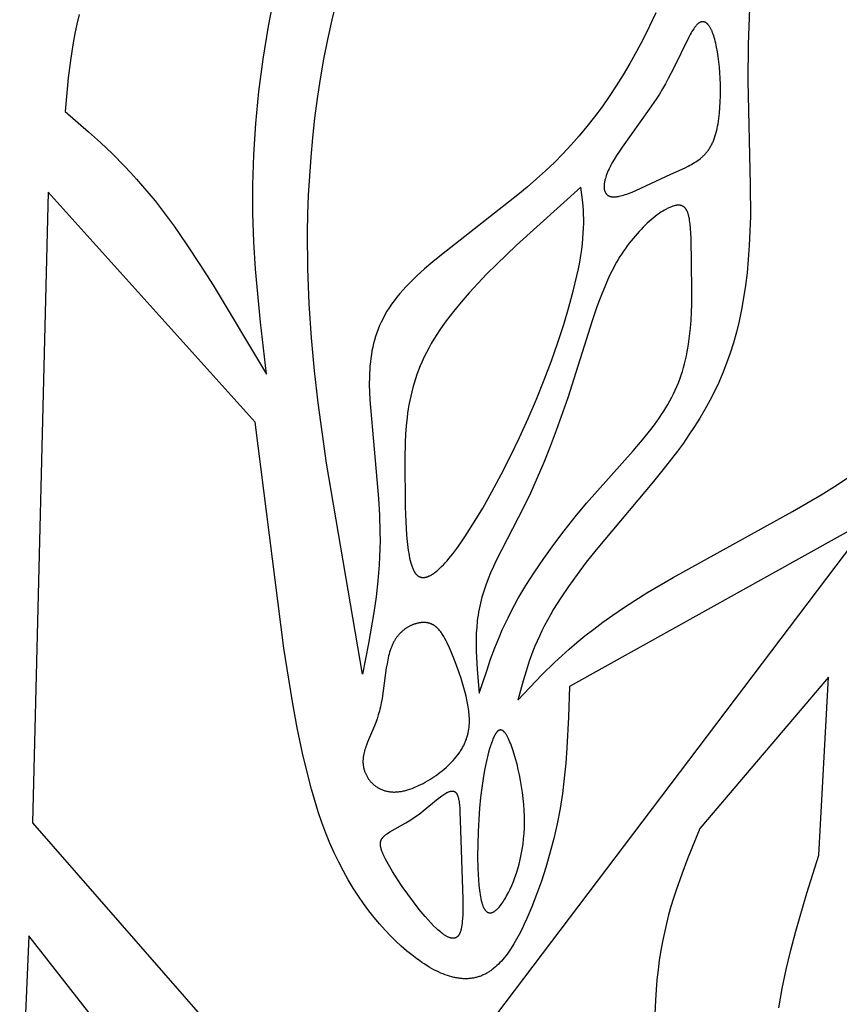
# Model space of a CAD drawing. Extents: x -220 to 187, y -210 to 225.
# Drawn here: x 95 to 122, y 87 to 120 of the extents above; entities that cross this region are included whole.
import ezdxf

# ---------------------------------------------------------------- set-up
doc = ezdxf.new("R2010")
doc.units = 0
doc.header["$MEASUREMENT"] = 0
doc.layers.add('LAYER_1', color=7, linetype='Continuous', true_color=0xffffff)

msp = doc.modelspace()

# ---------------------------------------------------------------- linework, layer by layer
at = {"layer": 'LAYER_1', "color": 5, "true_color": 0x0000ff}
for points in [[(96.466, 119.736), (96.393, 119.419), (96.328, 119.11), (96.272, 118.807), (96.223, 118.51), (96.18, 118.217), (96.11, 117.644), (96.005, 116.525), (96.784, 115.85), (97.175, 115.496), (97.57, 115.122), (97.967, 114.722), (98.168, 114.51), (98.369, 114.289), (98.572, 114.058), (98.777, 113.816), (98.982, 113.563), (99.19, 113.298), (99.61, 112.729), (100.036, 112.114), (100.467, 111.46), (100.903, 110.773), (102.671, 107.827), (102.471, 109.548), (102.309, 111.307), (102.254, 112.213), (102.222, 113.144), (102.218, 114.103), (102.248, 115.097), (102.314, 116.126), (102.418, 117.185), (102.559, 118.264), (102.737, 119.353), (102.952, 120.444)], [(115.56, 119.795), (115.352, 119.352), (115.141, 118.925), (114.926, 118.515), (114.707, 118.12), (114.483, 117.74), (114.255, 117.373), (114.021, 117.02), (113.781, 116.679), (113.535, 116.349), (113.283, 116.03), (113.024, 115.72), (112.758, 115.42), (112.484, 115.128), (112.203, 114.843), (111.912, 114.565), (111.613, 114.292), (111.305, 114.025), (110.991, 113.762), (108.462, 111.785), (108.176, 111.549), (107.903, 111.313), (107.646, 111.079), (107.524, 110.962), (107.407, 110.845), (107.294, 110.728), (107.187, 110.611), (107.085, 110.494), (106.989, 110.377), (106.898, 110.26), (106.814, 110.143), (106.735, 110.025), (106.662, 109.908), (106.593, 109.79), (106.53, 109.672), (106.472, 109.553), (106.419, 109.435), (106.37, 109.316), (106.326, 109.197), (106.286, 109.077), (106.25, 108.957), (106.218, 108.837), (106.19, 108.716), (106.165, 108.595), (106.144, 108.474), (106.126, 108.352), (106.111, 108.229), (106.099, 108.106), (106.089, 107.983), (106.083, 107.859), (106.079, 107.734), (106.077, 107.483), (106.082, 107.229), (106.094, 106.973), (106.379, 103.708), (106.411, 103.151), (106.429, 102.597), (106.431, 102.322), (106.428, 102.049), (106.419, 101.778), (106.405, 101.51), (106.386, 101.243), (106.362, 100.978), (106.302, 100.453), (106.228, 99.934), (106.048, 98.908), (105.846, 97.89), (104.661, 104.874), (104.387, 106.882), (104.267, 107.939), (104.166, 109.032), (104.09, 110.16), (104.045, 111.322), (104.035, 112.52), (104.046, 113.132), (104.068, 113.753), (104.102, 114.382), (104.148, 115.018), (104.207, 115.66), (104.278, 116.307), (104.363, 116.957), (104.461, 117.609), (104.574, 118.261), (104.701, 118.911), (104.842, 119.56), (104.998, 120.204)], [(118.667, 119.946), (118.637, 119.348), (118.619, 118.748), (118.614, 117.548), (118.691, 114.099), (118.693, 113.054), (118.68, 112.56), (118.657, 112.085), (118.624, 111.628), (118.582, 111.188), (118.53, 110.765), (118.469, 110.357), (118.398, 109.964), (118.318, 109.585), (118.229, 109.219), (118.13, 108.865), (118.022, 108.522), (117.905, 108.19), (117.779, 107.867), (117.645, 107.553), (117.501, 107.247), (117.349, 106.949), (117.188, 106.656), (117.019, 106.369), (116.843, 106.089), (116.661, 105.813), (116.474, 105.544), (116.282, 105.279), (115.888, 104.765), (115.487, 104.269), (113.586, 102.009), (113.259, 101.594), (112.954, 101.189), (112.672, 100.796), (112.414, 100.413), (112.294, 100.226), (112.18, 100.041), (112.073, 99.858), (111.973, 99.679), (111.879, 99.501), (111.791, 99.326), (111.709, 99.153), (111.633, 98.983), (111.562, 98.814), (111.495, 98.646), (111.374, 98.316), (111.266, 97.991), (111.168, 97.67), (110.989, 97.033), (111.785, 97.862), (112.217, 98.284), (112.447, 98.498), (112.69, 98.714), (112.946, 98.934), (113.217, 99.156), (113.506, 99.382), (113.813, 99.612), (114.141, 99.846), (114.491, 100.085), (114.864, 100.329), (115.264, 100.578), (116.138, 101.093), (120.091, 103.28), (121.033, 103.834), (121.475, 104.109), (121.893, 104.381)], [(119.635, 86.832), (119.688, 87.153), (119.746, 87.473), (119.879, 88.111), (120.031, 88.745), (120.198, 89.377), (120.566, 90.636), (120.958, 91.89), (121.276, 97.795), (117.022, 92.779), (116.614, 91.774), (116.419, 91.26), (116.235, 90.734), (116.148, 90.465), (116.065, 90.191), (115.986, 89.912), (115.913, 89.627), (115.845, 89.336), (115.783, 89.038), (115.727, 88.733), (115.678, 88.419), (115.636, 88.098), (115.601, 87.769), (115.572, 87.434), (115.55, 87.093), (115.523, 86.4)]]:
    msp.add_lwpolyline(points, dxfattribs=at)
for points in [[(116.925, 119.404), (116.912, 119.39), (116.898, 119.375), (116.885, 119.359), (116.871, 119.343), (116.858, 119.325), (116.844, 119.307), (116.83, 119.288), (116.816, 119.268), (116.788, 119.225), (116.76, 119.179), (116.731, 119.13), (116.702, 119.079), (116.642, 118.967), (116.149, 117.953), (115.975, 117.618), (115.881, 117.447), (115.782, 117.277), (115.679, 117.106), (115.571, 116.937), (115.346, 116.601), (114.452, 115.349), (114.356, 115.208), (114.266, 115.071), (114.184, 114.938), (114.11, 114.811), (114.077, 114.749), (114.046, 114.689), (114.017, 114.629), (113.99, 114.572), (113.966, 114.515), (113.943, 114.461), (113.924, 114.408), (113.906, 114.356), (113.891, 114.306), (113.884, 114.282), (113.878, 114.258), (113.872, 114.234), (113.867, 114.211), (113.863, 114.189), (113.859, 114.166), (113.856, 114.145), (113.853, 114.123), (113.851, 114.102), (113.849, 114.082), (113.848, 114.062), (113.848, 114.043), (113.848, 114.024), (113.849, 114.005), (113.85, 113.987), (113.851, 113.979), (113.852, 113.97), (113.853, 113.961), (113.854, 113.953), (113.856, 113.945), (113.857, 113.936), (113.859, 113.928), (113.861, 113.92), (113.863, 113.913), (113.865, 113.905), (113.867, 113.897), (113.87, 113.89), (113.872, 113.883), (113.875, 113.876), (113.878, 113.869), (113.881, 113.862), (113.884, 113.855), (113.887, 113.848), (113.891, 113.842), (113.894, 113.835), (113.898, 113.829), (113.902, 113.823), (113.906, 113.817), (113.91, 113.811), (113.914, 113.806), (113.919, 113.8), (113.923, 113.795), (113.928, 113.79), (113.933, 113.785), (113.938, 113.78), (113.943, 113.775), (113.948, 113.77), (113.954, 113.766), (113.959, 113.761), (113.965, 113.757), (113.971, 113.753), (113.977, 113.749), (113.983, 113.745), (113.989, 113.741), (113.996, 113.738), (114.002, 113.735), (114.009, 113.731), (114.016, 113.728), (114.023, 113.725), (114.03, 113.723), (114.037, 113.72), (114.045, 113.718), (114.053, 113.715), (114.06, 113.713), (114.068, 113.711), (114.076, 113.709), (114.084, 113.708), (114.093, 113.706), (114.101, 113.705), (114.11, 113.704), (114.118, 113.703), (114.127, 113.702), (114.136, 113.701), (114.145, 113.7), (114.155, 113.7), (114.174, 113.7), (114.193, 113.7), (114.214, 113.701), (114.234, 113.703), (114.256, 113.705), (114.278, 113.708), (114.3, 113.711), (114.323, 113.715), (114.346, 113.719), (114.394, 113.73), (114.444, 113.743), (114.495, 113.757), (114.549, 113.774), (114.603, 113.792), (114.659, 113.812), (114.776, 113.857), (114.896, 113.906), (116.058, 114.451), (116.53, 114.666), (116.638, 114.72), (116.691, 114.747), (116.742, 114.775), (116.793, 114.804), (116.842, 114.833), (116.89, 114.864), (116.937, 114.896), (116.983, 114.929), (117.028, 114.963), (117.049, 114.98), (117.071, 114.999), (117.092, 115.017), (117.113, 115.036), (117.133, 115.055), (117.154, 115.075), (117.173, 115.095), (117.193, 115.116), (117.212, 115.137), (117.231, 115.159), (117.249, 115.181), (117.267, 115.204), (117.285, 115.228), (117.303, 115.252), (117.32, 115.276), (117.336, 115.301), (117.353, 115.327), (117.369, 115.354), (117.384, 115.381), (117.4, 115.409), (117.414, 115.437), (117.429, 115.466), (117.443, 115.496), (117.457, 115.527), (117.47, 115.558), (117.483, 115.591), (117.495, 115.624), (117.507, 115.658), (117.53, 115.728), (117.552, 115.801), (117.572, 115.877), (117.59, 115.956), (117.607, 116.037), (117.622, 116.121), (117.636, 116.206), (117.649, 116.294), (117.67, 116.475), (117.685, 116.661), (117.696, 116.852), (117.702, 117.045), (117.703, 117.239), (117.7, 117.433), (117.693, 117.625), (117.681, 117.814), (117.667, 117.997), (117.648, 118.175), (117.627, 118.344), (117.603, 118.504), (117.575, 118.653), (117.546, 118.791), (117.53, 118.856), (117.514, 118.918), (117.497, 118.977), (117.479, 119.033), (117.461, 119.086), (117.442, 119.136), (117.423, 119.183), (117.413, 119.205), (117.403, 119.227), (117.393, 119.247), (117.383, 119.267), (117.373, 119.287), (117.362, 119.305), (117.352, 119.323), (117.341, 119.339), (117.33, 119.355), (117.32, 119.371), (117.309, 119.385), (117.298, 119.398), (117.292, 119.405), (117.286, 119.411), (117.281, 119.417), (117.275, 119.423), (117.269, 119.429), (117.264, 119.434), (117.258, 119.439), (117.252, 119.444), (117.246, 119.449), (117.241, 119.454), (117.235, 119.458), (117.229, 119.462), (117.223, 119.466), (117.217, 119.47), (117.211, 119.473), (117.205, 119.477), (117.199, 119.48), (117.193, 119.483), (117.187, 119.485), (117.181, 119.488), (117.175, 119.49), (117.169, 119.492), (117.163, 119.494), (117.157, 119.495), (117.151, 119.497), (117.148, 119.497), (117.145, 119.498), (117.142, 119.499), (117.139, 119.499), (117.136, 119.499), (117.132, 119.5), (117.129, 119.5), (117.126, 119.5), (117.123, 119.5), (117.12, 119.5), (117.117, 119.5), (117.114, 119.5), (117.111, 119.5), (117.107, 119.5), (117.104, 119.5), (117.101, 119.5), (117.095, 119.499), (117.089, 119.498), (117.082, 119.497), (117.076, 119.496), (117.069, 119.495), (117.063, 119.493), (117.057, 119.491), (117.05, 119.489), (117.044, 119.486), (117.037, 119.484), (117.031, 119.481), (117.024, 119.478), (117.018, 119.474), (117.011, 119.471), (117.005, 119.467), (116.998, 119.463), (116.992, 119.459), (116.985, 119.454), (116.979, 119.45), (116.972, 119.445), (116.965, 119.44), (116.959, 119.434), (116.952, 119.429), (116.945, 119.423), (116.939, 119.417)], [(95.439, 113.859), (94.93, 92.97), (105.724, 80.589), (122.74, 103.065), (112.708, 97.478), (112.674, 96.462), (112.621, 95.449), (112.583, 94.943), (112.533, 94.439), (112.47, 93.937), (112.391, 93.436), (112.295, 92.937), (112.183, 92.444), (112.058, 91.96), (111.92, 91.488), (111.773, 91.033), (111.617, 90.596), (111.456, 90.183), (111.291, 89.795), (111.207, 89.613), (111.123, 89.437), (111.037, 89.27), (110.951, 89.111), (110.864, 88.96), (110.775, 88.817), (110.73, 88.749), (110.684, 88.683), (110.638, 88.619), (110.592, 88.557), (110.545, 88.498), (110.498, 88.441), (110.45, 88.386), (110.401, 88.333), (110.352, 88.283), (110.302, 88.235), (110.252, 88.19), (110.201, 88.146), (110.175, 88.126), (110.149, 88.106), (110.123, 88.086), (110.097, 88.067), (110.071, 88.049), (110.044, 88.032), (110.017, 88.015), (109.99, 87.998), (109.963, 87.983), (109.935, 87.968), (109.908, 87.953), (109.88, 87.939), (109.852, 87.926), (109.824, 87.914), (109.795, 87.902), (109.767, 87.89), (109.738, 87.88), (109.709, 87.87), (109.679, 87.861), (109.65, 87.852), (109.62, 87.844), (109.59, 87.837), (109.56, 87.83), (109.53, 87.824), (109.499, 87.819), (109.468, 87.814), (109.437, 87.81), (109.406, 87.807), (109.374, 87.804), (109.343, 87.802), (109.311, 87.801), (109.279, 87.8), (109.246, 87.8), (109.214, 87.801), (109.181, 87.802), (109.148, 87.804), (109.115, 87.807), (109.081, 87.811), (109.048, 87.815), (109.014, 87.819), (108.98, 87.825), (108.945, 87.831), (108.911, 87.838), (108.876, 87.845), (108.806, 87.863), (108.735, 87.883), (108.663, 87.905), (108.59, 87.931), (108.517, 87.959), (108.442, 87.99), (108.367, 88.024), (108.291, 88.061), (108.214, 88.101), (108.136, 88.144), (108.057, 88.189), (107.977, 88.237), (107.897, 88.289), (107.815, 88.343), (107.733, 88.4), (107.65, 88.46), (107.481, 88.589), (107.309, 88.73), (107.134, 88.883), (106.957, 89.047), (106.778, 89.224), (106.599, 89.413), (106.419, 89.614), (106.24, 89.827), (106.063, 90.052), (105.887, 90.289), (105.715, 90.539), (105.545, 90.8), (105.38, 91.074), (105.219, 91.36), (105.064, 91.659), (104.914, 91.97), (104.772, 92.293), (104.637, 92.628), (104.509, 92.975), (104.387, 93.334), (104.272, 93.703), (104.163, 94.082), (104.059, 94.471), (103.867, 95.274), (103.693, 96.108), (103.534, 96.968), (103.248, 98.748), (102.296, 106.24)], [(113.084, 114.017), (110.945, 112.095), (110.285, 111.46), (109.972, 111.145), (109.671, 110.831), (109.385, 110.519), (109.114, 110.209), (108.86, 109.901), (108.74, 109.748), (108.625, 109.595), (108.515, 109.443), (108.41, 109.292), (108.31, 109.141), (108.216, 108.991), (108.128, 108.841), (108.045, 108.693), (107.967, 108.544), (107.895, 108.397), (107.828, 108.25), (107.765, 108.104), (107.707, 107.958), (107.654, 107.813), (107.605, 107.669), (107.56, 107.525), (107.518, 107.382), (107.481, 107.239), (107.447, 107.097), (107.417, 106.955), (107.39, 106.814), (107.366, 106.673), (107.345, 106.533), (107.326, 106.394), (107.297, 106.116), (107.276, 105.84), (107.263, 105.565), (107.252, 105.021), (107.268, 103.435), (107.284, 102.945), (107.312, 102.491), (107.33, 102.281), (107.353, 102.083), (107.366, 101.99), (107.38, 101.9), (107.395, 101.815), (107.411, 101.733), (107.429, 101.655), (107.448, 101.582), (107.458, 101.548), (107.468, 101.514), (107.479, 101.481), (107.49, 101.45), (107.501, 101.42), (107.513, 101.391), (107.525, 101.363), (107.538, 101.337), (107.551, 101.312), (107.557, 101.3), (107.564, 101.288), (107.571, 101.277), (107.578, 101.266), (107.585, 101.255), (107.592, 101.245), (107.599, 101.235), (107.607, 101.225), (107.614, 101.216), (107.622, 101.207), (107.629, 101.198), (107.637, 101.19), (107.645, 101.182), (107.653, 101.174), (107.661, 101.167), (107.669, 101.16), (107.677, 101.154), (107.686, 101.147), (107.694, 101.141), (107.703, 101.136), (107.711, 101.131), (107.72, 101.126), (107.729, 101.121), (107.738, 101.117), (107.747, 101.113), (107.756, 101.109), (107.766, 101.106), (107.775, 101.103), (107.784, 101.1), (107.794, 101.098), (107.804, 101.096), (107.813, 101.094), (107.823, 101.093), (107.833, 101.092), (107.843, 101.091), (107.853, 101.091), (107.863, 101.091), (107.874, 101.091), (107.884, 101.091), (107.895, 101.092), (107.905, 101.093), (107.916, 101.095), (107.927, 101.097), (107.938, 101.099), (107.948, 101.101), (107.96, 101.104), (107.971, 101.107), (107.982, 101.11), (107.993, 101.114), (108.005, 101.118), (108.016, 101.122), (108.028, 101.127), (108.039, 101.132), (108.051, 101.137), (108.063, 101.142), (108.075, 101.148), (108.099, 101.16), (108.123, 101.174), (108.148, 101.189), (108.173, 101.205), (108.199, 101.222), (108.225, 101.24), (108.251, 101.259), (108.277, 101.28), (108.304, 101.302), (108.331, 101.324), (108.358, 101.348), (108.414, 101.399), (108.471, 101.455), (108.529, 101.515), (108.589, 101.579), (108.649, 101.647), (108.711, 101.72), (108.838, 101.877), (108.969, 102.049), (109.104, 102.238), (109.243, 102.441), (109.531, 102.889), (109.83, 103.387), (110.136, 103.927), (110.444, 104.503), (110.75, 105.105), (111.049, 105.728), (111.339, 106.362), (111.613, 107.001), (111.869, 107.638), (112.106, 108.266), (112.321, 108.88), (112.514, 109.474), (112.684, 110.042), (112.829, 110.58), (112.949, 111.082), (112.999, 111.317), (113.042, 111.541), (113.078, 111.754), (113.108, 111.955), (113.132, 112.146), (113.15, 112.327), (113.162, 112.499), (113.171, 112.663), (113.174, 112.82), (113.174, 112.97), (113.17, 113.114), (113.164, 113.252), (113.154, 113.387), (113.143, 113.517)], [(116.312, 113.425), (116.301, 113.425), (116.291, 113.424), (116.28, 113.424), (116.27, 113.423), (116.259, 113.422), (116.248, 113.42), (116.237, 113.418), (116.225, 113.416), (116.214, 113.414), (116.202, 113.412), (116.178, 113.406), (116.154, 113.4), (116.129, 113.392), (116.104, 113.383), (116.078, 113.374), (116.051, 113.363), (116.024, 113.352), (115.997, 113.34), (115.969, 113.326), (115.941, 113.312), (115.912, 113.297), (115.854, 113.264), (115.794, 113.228), (115.733, 113.188), (115.67, 113.145), (115.607, 113.099), (115.542, 113.05), (115.477, 112.997), (115.411, 112.942), (115.344, 112.884), (115.278, 112.823), (115.21, 112.759), (115.143, 112.693), (115.076, 112.624), (115.009, 112.552), (114.942, 112.478), (114.876, 112.402), (114.81, 112.324), (114.745, 112.244), (114.68, 112.161), (114.617, 112.077), (114.554, 111.99), (114.493, 111.902), (114.433, 111.813), (114.375, 111.721), (114.318, 111.628), (114.263, 111.533), (114.209, 111.437), (114.157, 111.34), (114.056, 111.14), (113.961, 110.935), (113.869, 110.725), (113.781, 110.509), (113.697, 110.288), (113.615, 110.062), (113.456, 109.597), (112.646, 107.042), (112.268, 105.964), (112.066, 105.429), (111.856, 104.903), (111.638, 104.388), (111.412, 103.89), (111.179, 103.412), (110.281, 101.659), (110.184, 101.452), (110.094, 101.248), (110.009, 101.044), (109.933, 100.842), (109.897, 100.742), (109.864, 100.641), (109.833, 100.541), (109.804, 100.441), (109.777, 100.341), (109.753, 100.24), (109.731, 100.14), (109.711, 100.04), (109.693, 99.94), (109.677, 99.841), (109.663, 99.741), (109.651, 99.641), (109.631, 99.442), (109.619, 99.242), (109.612, 99.043), (109.611, 98.844), (109.614, 98.645), (109.621, 98.447), (109.646, 98.049), (109.719, 97.255), (109.962, 98.004), (110.093, 98.382), (110.236, 98.766), (110.394, 99.157), (110.48, 99.355), (110.572, 99.556), (110.669, 99.76), (110.772, 99.966), (110.882, 100.175), (110.999, 100.388), (111.124, 100.604), (111.256, 100.823), (111.541, 101.268), (111.85, 101.722), (112.181, 102.18), (112.53, 102.64), (112.894, 103.097), (113.27, 103.551), (114.815, 105.288), (115.178, 105.717), (115.351, 105.934), (115.517, 106.153), (115.675, 106.374), (115.75, 106.486), (115.824, 106.599), (115.895, 106.713), (115.963, 106.827), (116.028, 106.943), (116.091, 107.06), (116.151, 107.179), (116.208, 107.298), (116.261, 107.419), (116.312, 107.541), (116.359, 107.665), (116.402, 107.79), (116.443, 107.916), (116.48, 108.044), (116.514, 108.172), (116.546, 108.302), (116.575, 108.432), (116.601, 108.562), (116.625, 108.693), (116.646, 108.825), (116.682, 109.089), (116.71, 109.352), (116.731, 109.615), (116.745, 109.876), (116.754, 110.134), (116.76, 110.636), (116.73, 112.335), (116.723, 112.501), (116.713, 112.654), (116.7, 112.794), (116.692, 112.86), (116.683, 112.922), (116.673, 112.981), (116.667, 113.009), (116.661, 113.036), (116.655, 113.063), (116.648, 113.088), (116.641, 113.113), (116.634, 113.137), (116.626, 113.16), (116.618, 113.182), (116.609, 113.203), (116.6, 113.223), (116.596, 113.233), (116.591, 113.242), (116.586, 113.252), (116.581, 113.261), (116.576, 113.269), (116.57, 113.278), (116.565, 113.286), (116.559, 113.294), (116.554, 113.302), (116.548, 113.31), (116.542, 113.317), (116.536, 113.325), (116.53, 113.331), (116.524, 113.338), (116.517, 113.345), (116.511, 113.351), (116.504, 113.357), (116.498, 113.363), (116.491, 113.368), (116.484, 113.373), (116.476, 113.378), (116.469, 113.383), (116.462, 113.387), (116.454, 113.392), (116.446, 113.396), (116.438, 113.399), (116.43, 113.403), (116.422, 113.406), (116.414, 113.409), (116.405, 113.412), (116.397, 113.414), (116.388, 113.416), (116.379, 113.418), (116.37, 113.42), (116.36, 113.422), (116.351, 113.423), (116.341, 113.424), (116.332, 113.424), (116.322, 113.425)], [(107.915, 99.599), (107.899, 99.6), (107.882, 99.6), (107.865, 99.6), (107.849, 99.6), (107.832, 99.599), (107.814, 99.598), (107.797, 99.596), (107.779, 99.594), (107.762, 99.592), (107.744, 99.59), (107.726, 99.587), (107.708, 99.583), (107.69, 99.58), (107.671, 99.576), (107.653, 99.571), (107.634, 99.567), (107.616, 99.562), (107.597, 99.556), (107.579, 99.55), (107.56, 99.544), (107.541, 99.537), (107.522, 99.53), (107.504, 99.523), (107.485, 99.515), (107.466, 99.506), (107.447, 99.498), (107.428, 99.489), (107.409, 99.479), (107.391, 99.469), (107.372, 99.459), (107.353, 99.448), (107.335, 99.437), (107.316, 99.426), (107.298, 99.414), (107.28, 99.401), (107.261, 99.388), (107.243, 99.375), (107.225, 99.361), (107.207, 99.347), (107.19, 99.333), (107.172, 99.318), (107.155, 99.302), (107.138, 99.286), (107.12, 99.27), (107.104, 99.253), (107.087, 99.236), (107.07, 99.218), (107.054, 99.2), (107.038, 99.181), (107.022, 99.162), (107.007, 99.142), (106.991, 99.122), (106.976, 99.102), (106.961, 99.08), (106.947, 99.059), (106.933, 99.037), (106.919, 99.014), (106.905, 98.991), (106.892, 98.968), (106.879, 98.944), (106.866, 98.919), (106.854, 98.894), (106.842, 98.869), (106.83, 98.843), (106.819, 98.816), (106.808, 98.789), (106.788, 98.734), (106.768, 98.676), (106.75, 98.617), (106.733, 98.556), (106.717, 98.494), (106.702, 98.43), (106.688, 98.365), (106.663, 98.232), (106.64, 98.094), (106.499, 97.082), (106.474, 96.94), (106.445, 96.802), (106.429, 96.734), (106.412, 96.668), (106.394, 96.603), (106.375, 96.538), (106.335, 96.413), (106.291, 96.292), (106.246, 96.175), (106.02, 95.638), (105.982, 95.537), (105.964, 95.488), (105.947, 95.439), (105.931, 95.39), (105.917, 95.341), (105.905, 95.293), (105.894, 95.245), (105.884, 95.197), (105.88, 95.173), (105.877, 95.149), (105.874, 95.126), (105.871, 95.102), (105.869, 95.078), (105.868, 95.054), (105.867, 95.03), (105.866, 95.007), (105.866, 94.983), (105.867, 94.959), (105.868, 94.935), (105.87, 94.911), (105.873, 94.888), (105.876, 94.864), (105.879, 94.84), (105.884, 94.816), (105.888, 94.793), (105.894, 94.769), (105.9, 94.746), (105.906, 94.722), (105.913, 94.699), (105.921, 94.676), (105.929, 94.653), (105.937, 94.63), (105.947, 94.608), (105.956, 94.585), (105.967, 94.563), (105.978, 94.541), (105.989, 94.519), (106.001, 94.498), (106.013, 94.476), (106.026, 94.455), (106.04, 94.435), (106.054, 94.414), (106.068, 94.394), (106.083, 94.374), (106.099, 94.355), (106.115, 94.335), (106.131, 94.317), (106.148, 94.298), (106.166, 94.28), (106.184, 94.263), (106.203, 94.245), (106.222, 94.229), (106.241, 94.212), (106.261, 94.196), (106.282, 94.181), (106.303, 94.166), (106.324, 94.152), (106.346, 94.138), (106.368, 94.124), (106.391, 94.111), (106.414, 94.099), (106.438, 94.087), (106.462, 94.076), (106.487, 94.065), (106.512, 94.055), (106.538, 94.046), (106.564, 94.037), (106.59, 94.029), (106.617, 94.022), (106.644, 94.015), (106.672, 94.009), (106.7, 94.003), (106.729, 93.999), (106.758, 93.995), (106.787, 93.992), (106.817, 93.989), (106.847, 93.987), (106.878, 93.986), (106.909, 93.986), (106.941, 93.987), (106.973, 93.988), (107.005, 93.991), (107.038, 93.994), (107.071, 93.998), (107.104, 94.003), (107.138, 94.008), (107.172, 94.015), (107.206, 94.022), (107.241, 94.03), (107.276, 94.039), (107.311, 94.048), (107.346, 94.058), (107.418, 94.081), (107.49, 94.106), (107.563, 94.134), (107.636, 94.164), (107.709, 94.197), (107.783, 94.232), (107.856, 94.27), (107.929, 94.31), (108.002, 94.351), (108.075, 94.395), (108.146, 94.44), (108.217, 94.488), (108.288, 94.537), (108.357, 94.587), (108.424, 94.639), (108.491, 94.692), (108.556, 94.746), (108.619, 94.802), (108.681, 94.858), (108.74, 94.916), (108.797, 94.974), (108.853, 95.033), (108.905, 95.092), (108.956, 95.153), (109.003, 95.213), (109.048, 95.274), (109.069, 95.304), (109.09, 95.335), (109.109, 95.365), (109.128, 95.396), (109.146, 95.426), (109.164, 95.457), (109.181, 95.488), (109.196, 95.518), (109.212, 95.549), (109.226, 95.579), (109.24, 95.61), (109.253, 95.641), (109.266, 95.671), (109.277, 95.702), (109.289, 95.733), (109.299, 95.764), (109.309, 95.794), (109.318, 95.825), (109.327, 95.856), (109.335, 95.886), (109.342, 95.917), (109.349, 95.948), (109.361, 96.009), (109.371, 96.071), (109.379, 96.132), (109.385, 96.194), (109.389, 96.255), (109.391, 96.316), (109.391, 96.377), (109.39, 96.439), (109.387, 96.5), (109.383, 96.561), (109.377, 96.622), (109.37, 96.682), (109.362, 96.743), (109.353, 96.803), (109.331, 96.924), (109.306, 97.044), (109.278, 97.163), (109.248, 97.282), (109.184, 97.516), (109.116, 97.745), (109.043, 97.967), (108.968, 98.181), (108.891, 98.385), (108.812, 98.578), (108.734, 98.757), (108.656, 98.922), (108.617, 98.998), (108.579, 99.07), (108.54, 99.138), (108.521, 99.171), (108.501, 99.202), (108.481, 99.232), (108.462, 99.261), (108.442, 99.289), (108.421, 99.316), (108.401, 99.341), (108.38, 99.366), (108.358, 99.389), (108.348, 99.4), (108.337, 99.411), (108.326, 99.422), (108.315, 99.432), (108.304, 99.442), (108.292, 99.452), (108.281, 99.462), (108.269, 99.471), (108.258, 99.48), (108.246, 99.488), (108.234, 99.496), (108.222, 99.504), (108.21, 99.512), (108.197, 99.519), (108.185, 99.526), (108.172, 99.533), (108.16, 99.539), (108.147, 99.546), (108.133, 99.551), (108.12, 99.557), (108.107, 99.562), (108.093, 99.567), (108.079, 99.571), (108.065, 99.575), (108.051, 99.579), (108.037, 99.583), (108.022, 99.586), (108.008, 99.589), (107.993, 99.591), (107.978, 99.594), (107.962, 99.596), (107.947, 99.597), (107.931, 99.598)], [(110.058, 95.414), (110.028, 95.31), (109.999, 95.201), (109.944, 94.967), (109.891, 94.71), (109.842, 94.431), (109.798, 94.129), (109.759, 93.802), (109.725, 93.451), (109.698, 93.075), (109.678, 92.676), (109.666, 92.263), (109.663, 91.85), (109.671, 91.45), (109.679, 91.258), (109.69, 91.075), (109.705, 90.901), (109.723, 90.738), (109.733, 90.661), (109.744, 90.587), (109.756, 90.517), (109.769, 90.451), (109.783, 90.389), (109.798, 90.331), (109.805, 90.304), (109.813, 90.278), (109.822, 90.253), (109.83, 90.229), (109.839, 90.206), (109.848, 90.185), (109.857, 90.164), (109.867, 90.145), (109.872, 90.136), (109.877, 90.127), (109.882, 90.118), (109.887, 90.11), (109.892, 90.102), (109.897, 90.094), (109.902, 90.087), (109.907, 90.079), (109.913, 90.073), (109.918, 90.066), (109.923, 90.059), (109.929, 90.053), (109.934, 90.047), (109.94, 90.042), (109.946, 90.037), (109.951, 90.032), (109.957, 90.027), (109.963, 90.022), (109.969, 90.018), (109.974, 90.014), (109.98, 90.01), (109.983, 90.008), (109.986, 90.007), (109.989, 90.005), (109.992, 90.003), (109.995, 90.002), (109.998, 90), (110.001, 89.999), (110.004, 89.998), (110.007, 89.996), (110.01, 89.995), (110.014, 89.994), (110.017, 89.993), (110.02, 89.992), (110.023, 89.991), (110.026, 89.99), (110.029, 89.989), (110.032, 89.988), (110.035, 89.987), (110.038, 89.987), (110.042, 89.986), (110.045, 89.986), (110.048, 89.985), (110.051, 89.985), (110.054, 89.984), (110.058, 89.984), (110.061, 89.984), (110.064, 89.984), (110.067, 89.983), (110.071, 89.983), (110.074, 89.983), (110.077, 89.983), (110.08, 89.983), (110.087, 89.984), (110.094, 89.984), (110.1, 89.985), (110.107, 89.986), (110.114, 89.987), (110.12, 89.989), (110.127, 89.991), (110.134, 89.993), (110.141, 89.995), (110.148, 89.997), (110.154, 90), (110.161, 90.002), (110.168, 90.005), (110.175, 90.009), (110.182, 90.012), (110.189, 90.016), (110.196, 90.02), (110.203, 90.024), (110.211, 90.028), (110.218, 90.032), (110.225, 90.037), (110.239, 90.047), (110.253, 90.057), (110.268, 90.069), (110.283, 90.081), (110.297, 90.094), (110.312, 90.108), (110.327, 90.122), (110.341, 90.137), (110.356, 90.153), (110.371, 90.169), (110.386, 90.187), (110.416, 90.223), (110.446, 90.262), (110.476, 90.303), (110.505, 90.346), (110.535, 90.392), (110.565, 90.44), (110.595, 90.49), (110.624, 90.542), (110.682, 90.652), (110.739, 90.768), (110.794, 90.891), (110.848, 91.021), (110.899, 91.156), (110.947, 91.297), (110.993, 91.444), (111.035, 91.596), (111.074, 91.754), (111.109, 91.917), (111.14, 92.084), (111.166, 92.257), (111.187, 92.433), (111.203, 92.614), (111.214, 92.799), (111.218, 92.988), (111.217, 93.181), (111.208, 93.377), (111.194, 93.575), (111.174, 93.774), (111.15, 93.973), (111.12, 94.169), (111.087, 94.363), (111.05, 94.552), (111.01, 94.735), (110.967, 94.912), (110.922, 95.08), (110.876, 95.238), (110.829, 95.385), (110.781, 95.52), (110.757, 95.582), (110.733, 95.641), (110.71, 95.696), (110.686, 95.747), (110.663, 95.795), (110.651, 95.817), (110.64, 95.837), (110.628, 95.857), (110.617, 95.876), (110.606, 95.893), (110.595, 95.91), (110.584, 95.926), (110.573, 95.94), (110.562, 95.953), (110.557, 95.96), (110.551, 95.966), (110.546, 95.972), (110.541, 95.977), (110.535, 95.983), (110.53, 95.988), (110.525, 95.993), (110.52, 95.997), (110.514, 96.002), (110.509, 96.006), (110.504, 96.01), (110.499, 96.013), (110.494, 96.017), (110.489, 96.02), (110.484, 96.023), (110.479, 96.025), (110.476, 96.027), (110.474, 96.028), (110.471, 96.029), (110.468, 96.03), (110.466, 96.031), (110.463, 96.032), (110.461, 96.033), (110.458, 96.034), (110.456, 96.035), (110.454, 96.036), (110.451, 96.036), (110.449, 96.037), (110.446, 96.037), (110.444, 96.038), (110.441, 96.038), (110.439, 96.039), (110.436, 96.039), (110.434, 96.04), (110.431, 96.04), (110.429, 96.04), (110.426, 96.04), (110.424, 96.04), (110.422, 96.04), (110.419, 96.04), (110.417, 96.04), (110.414, 96.04), (110.412, 96.04), (110.41, 96.04), (110.407, 96.04), (110.405, 96.039), (110.402, 96.039), (110.4, 96.039), (110.398, 96.038), (110.395, 96.038), (110.393, 96.037), (110.391, 96.036), (110.388, 96.036), (110.386, 96.035), (110.383, 96.034), (110.381, 96.033), (110.379, 96.032), (110.376, 96.032), (110.374, 96.031), (110.372, 96.03), (110.369, 96.029), (110.367, 96.027), (110.362, 96.025), (110.358, 96.022), (110.353, 96.02), (110.349, 96.017), (110.344, 96.014), (110.34, 96.01), (110.335, 96.007), (110.33, 96.003), (110.326, 95.999), (110.321, 95.995), (110.317, 95.991), (110.313, 95.986), (110.308, 95.982), (110.304, 95.977), (110.299, 95.972), (110.295, 95.967), (110.291, 95.962), (110.282, 95.95), (110.273, 95.939), (110.265, 95.926), (110.256, 95.913), (110.247, 95.9), (110.239, 95.885), (110.231, 95.87), (110.222, 95.855), (110.214, 95.839), (110.198, 95.805), (110.181, 95.769), (110.165, 95.731), (110.15, 95.691), (110.118, 95.605), (110.088, 95.513)], [(106.661, 92.599), (106.709, 92.631), (106.76, 92.664), (107.291, 92.967), (107.447, 93.063), (107.528, 93.115), (107.61, 93.171), (107.693, 93.23), (107.777, 93.292), (107.862, 93.359), (108.358, 93.769), (108.435, 93.828), (108.473, 93.856), (108.51, 93.882), (108.546, 93.906), (108.581, 93.928), (108.615, 93.948), (108.631, 93.957), (108.648, 93.966), (108.664, 93.974), (108.68, 93.982), (108.696, 93.989), (108.711, 93.995), (108.726, 94), (108.734, 94.003), (108.741, 94.005), (108.749, 94.007), (108.756, 94.009), (108.763, 94.011), (108.77, 94.013), (108.777, 94.014), (108.784, 94.016), (108.791, 94.017), (108.798, 94.017), (108.804, 94.018), (108.811, 94.019), (108.817, 94.019), (108.824, 94.019), (108.83, 94.019), (108.837, 94.019), (108.843, 94.018), (108.846, 94.018), (108.849, 94.017), (108.852, 94.017), (108.855, 94.016), (108.858, 94.016), (108.861, 94.015), (108.864, 94.014), (108.867, 94.014), (108.87, 94.013), (108.872, 94.012), (108.875, 94.011), (108.878, 94.01), (108.881, 94.009), (108.884, 94.008), (108.886, 94.007), (108.889, 94.006), (108.892, 94.005), (108.895, 94.003), (108.897, 94.002), (108.9, 94.001), (108.902, 93.999), (108.905, 93.998), (108.908, 93.996), (108.91, 93.994), (108.913, 93.993), (108.915, 93.991), (108.918, 93.989), (108.92, 93.987), (108.922, 93.985), (108.925, 93.983), (108.927, 93.981), (108.93, 93.979), (108.932, 93.977), (108.934, 93.975), (108.936, 93.972), (108.939, 93.97), (108.943, 93.965), (108.948, 93.96), (108.952, 93.954), (108.956, 93.949), (108.96, 93.943), (108.964, 93.937), (108.968, 93.931), (108.972, 93.924), (108.976, 93.917), (108.979, 93.91), (108.983, 93.903), (108.986, 93.896), (108.99, 93.888), (108.993, 93.88), (108.996, 93.872), (109.003, 93.855), (109.009, 93.838), (109.014, 93.819), (109.02, 93.8), (109.025, 93.78), (109.03, 93.759), (109.034, 93.737), (109.039, 93.715), (109.047, 93.667), (109.054, 93.617), (109.06, 93.563), (109.07, 93.448), (109.078, 93.322), (109.087, 93.039), (109.17, 90.441), (109.172, 90.09), (109.169, 89.929), (109.161, 89.78), (109.156, 89.71), (109.149, 89.643), (109.141, 89.58), (109.132, 89.52), (109.126, 89.492), (109.121, 89.465), (109.115, 89.439), (109.108, 89.414), (109.102, 89.39), (109.095, 89.367), (109.087, 89.345), (109.083, 89.334), (109.079, 89.324), (109.075, 89.314), (109.071, 89.305), (109.066, 89.295), (109.062, 89.286), (109.057, 89.278), (109.053, 89.269), (109.048, 89.261), (109.043, 89.253), (109.038, 89.245), (109.033, 89.238), (109.028, 89.231), (109.023, 89.224), (109.017, 89.218), (109.012, 89.211), (109.006, 89.205), (109, 89.2), (108.995, 89.194), (108.989, 89.189), (108.983, 89.184), (108.977, 89.18), (108.974, 89.177), (108.971, 89.175), (108.968, 89.173), (108.964, 89.171), (108.961, 89.169), (108.958, 89.167), (108.955, 89.165), (108.952, 89.164), (108.949, 89.162), (108.945, 89.16), (108.942, 89.159), (108.939, 89.157), (108.935, 89.156), (108.932, 89.154), (108.929, 89.153), (108.925, 89.152), (108.922, 89.15), (108.918, 89.149), (108.915, 89.148), (108.911, 89.147), (108.908, 89.146), (108.904, 89.145), (108.897, 89.144), (108.89, 89.142), (108.883, 89.141), (108.876, 89.14), (108.868, 89.139), (108.861, 89.139), (108.853, 89.139), (108.845, 89.139), (108.837, 89.139), (108.83, 89.139), (108.822, 89.14), (108.814, 89.141), (108.806, 89.142), (108.798, 89.144), (108.789, 89.145), (108.781, 89.147), (108.773, 89.149), (108.764, 89.151), (108.756, 89.154), (108.747, 89.156), (108.738, 89.159), (108.73, 89.162), (108.721, 89.165), (108.703, 89.173), (108.685, 89.18), (108.667, 89.189), (108.648, 89.199), (108.629, 89.209), (108.61, 89.22), (108.591, 89.232), (108.571, 89.244), (108.551, 89.258), (108.531, 89.271), (108.511, 89.286), (108.47, 89.317), (108.428, 89.351), (108.385, 89.387), (108.342, 89.426), (108.298, 89.467), (108.207, 89.555), (108.115, 89.651), (108.021, 89.755), (107.925, 89.864), (107.731, 90.098), (107.537, 90.346), (107.347, 90.603), (107.165, 90.861), (106.995, 91.115), (106.842, 91.356), (106.71, 91.58), (106.653, 91.683), (106.603, 91.779), (106.56, 91.868), (106.541, 91.909), (106.524, 91.949), (106.508, 91.987), (106.495, 92.023), (106.483, 92.058), (106.473, 92.091), (106.468, 92.107), (106.464, 92.123), (106.46, 92.138), (106.457, 92.153), (106.454, 92.168), (106.452, 92.182), (106.449, 92.196), (106.448, 92.21), (106.446, 92.224), (106.445, 92.237), (106.445, 92.25), (106.444, 92.262), (106.445, 92.275), (106.445, 92.287), (106.446, 92.299), (106.447, 92.31), (106.449, 92.322), (106.451, 92.333), (106.452, 92.338), (106.453, 92.344), (106.454, 92.349), (106.456, 92.354), (106.457, 92.36), (106.459, 92.365), (106.461, 92.37), (106.462, 92.375), (106.464, 92.38), (106.466, 92.385), (106.468, 92.39), (106.47, 92.395), (106.472, 92.4), (106.474, 92.405), (106.479, 92.414), (106.484, 92.424), (106.49, 92.433), (106.495, 92.442), (106.501, 92.451), (106.508, 92.46), (106.514, 92.469), (106.521, 92.478), (106.528, 92.486), (106.536, 92.495), (106.544, 92.503), (106.552, 92.511), (106.561, 92.519), (106.569, 92.528), (106.578, 92.536), (106.597, 92.552), (106.617, 92.568), (106.639, 92.583)], [(94.804, 89.224), (93.28, 53.923), (103.947, 77.541)]]:
    msp.add_lwpolyline(points, close=True, dxfattribs=at)

doc.saveas('drawing.dxf')
